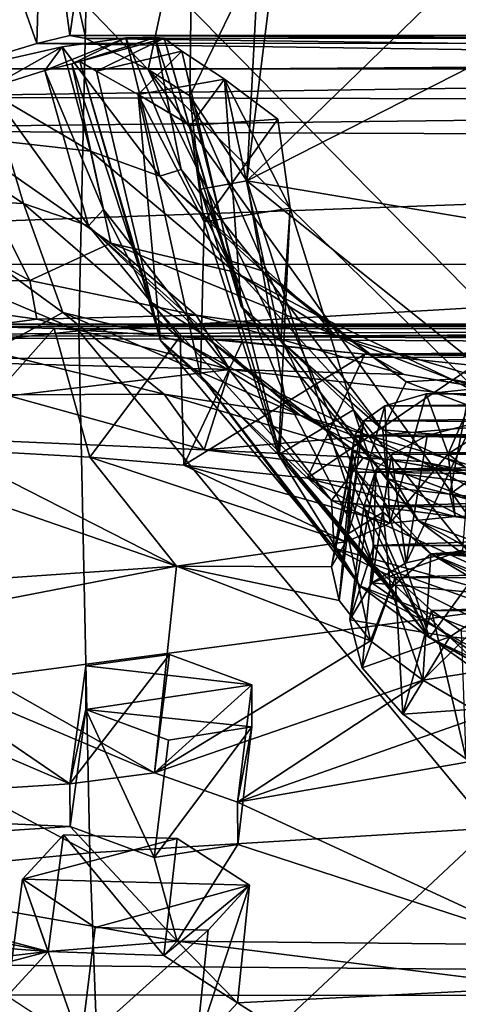
# Model space of a CAD drawing. Units: inches. Extents: x -2.98 to 3.01, y -1.17 to 1.17.
# Drawn here: x -0.77 to -0.38, y -0.24 to 0.65 of the extents above; entities that cross this region are included whole.
import ezdxf

# ---------------------------------------------------------------- set-up
doc = ezdxf.new("R2010")
doc.units = ezdxf.units.IN
doc.layers.get('0').update_dxf_attribs({"true_color": 0xc2ced6})

msp = doc.modelspace()

# ---------------------------------------------------------------- linework, layer by layer
for points in [[(-0.56695, 0.50542), (-0.51502, 0.92027), (0.01677, 1.07191), (-0.56695, 0.50542)], [(0.4392, 1.01878), (-0.56695, 0.50542), (0.01677, 1.07191), (0.4392, 1.01878)], [(-0.56695, 0.50542), (0.4392, 1.01878), (0.55958, 0.31553), (-0.56695, 0.50542)], [(-0.51502, 0.92027), (-0.56695, 0.50542), (-0.556, 0.70998), (-0.51502, 0.92027)], [(-0.75024, 0.81749), (-0.75577, 0.62908), (-0.79892, 0.75092), (-0.75024, 0.81749)], [(-0.75024, 0.81749), (-0.72609, 0.63611), (-0.75577, 0.62908), (-0.75024, 0.81749)], [(-0.75024, 0.81749), (-0.72069, 0.67359), (-0.72609, 0.63611), (-0.75024, 0.81749)], [(-0.61546, 0.79354), (-0.65548, 0.6056), (-0.72069, 0.67359), (-0.61546, 0.79354)], [(-0.61546, 0.79354), (-0.61802, 0.58203), (-0.65548, 0.6056), (-0.61546, 0.79354)], [(-0.61546, 0.79354), (-0.556, 0.70998), (-0.61802, 0.58203), (-0.61546, 0.79354)], [(-0.35299, 0.39191), (-0.34871, 0.7792), (-0.70954, 0.75491), (-0.35299, 0.39191)], [(-0.71804, 0.37051), (-0.70954, 0.75491), (-1.42954, 0.67357), (-0.71804, 0.37051)], [(-0.70954, 0.75491), (-0.71804, 0.37051), (-0.35299, 0.39191), (-0.70954, 0.75491)], [(-0.83094, 0.60623), (-0.79892, 0.75092), (-0.75577, 0.62908), (-0.83094, 0.60623)], [(-0.56695, 0.50542), (-0.61802, 0.58203), (-0.556, 0.70998), (-0.56695, 0.50542)], [(-1.42954, 0.67357), (-1.44133, 0.2937), (-0.71804, 0.37051), (-1.42954, 0.67357)], [(-0.72069, 0.67359), (-0.71182, 0.63348), (-0.72609, 0.63611), (-0.72069, 0.67359)], [(-0.72069, 0.67359), (-0.65548, 0.6056), (-0.71182, 0.63348), (-0.72069, 0.67359)], [(-0.83094, 0.60623), (-0.75577, 0.62908), (0.85746, 0.60628), (-0.83094, 0.60623)], [(-0.75577, 0.62908), (-0.72609, 0.63611), (0.78138, 0.62929), (-0.75577, 0.62908)], [(0.78138, 0.62929), (0.85746, 0.60628), (-0.75577, 0.62908), (0.78138, 0.62929)], [(-0.72445, 0.6108), (-0.74849, 0.60487), (-0.67583, 0.63407), (-0.72445, 0.6108)], [(-0.73285, 0.62605), (-0.67583, 0.63407), (-0.74849, 0.60487), (-0.73285, 0.62605)], [(-0.64502, 0.50967), (-0.67583, 0.63407), (-0.73285, 0.62605), (-0.64502, 0.50967)], [(-0.72609, 0.63611), (-0.71182, 0.63348), (0.7514, 0.6364), (-0.72609, 0.63611)], [(0.7514, 0.6364), (0.78138, 0.62929), (-0.72609, 0.63611), (0.7514, 0.6364)], [(-0.71701, 0.61272), (-0.72445, 0.6108), (-0.64939, 0.63445), (-0.71701, 0.61272)], [(-0.67583, 0.63407), (-0.64939, 0.63445), (-0.72445, 0.6108), (-0.67583, 0.63407)], [(-0.64939, 0.63445), (-0.64113, 0.63372), (-0.71701, 0.61272), (-0.64939, 0.63445)], [(-0.702, 0.60403), (-0.71701, 0.61272), (-0.64113, 0.63372), (-0.702, 0.60403)], [(0.73898, 0.63373), (0.7514, 0.6364), (-0.71182, 0.63348), (0.73898, 0.63373)], [(0.73898, 0.63373), (-0.71182, 0.63348), (0.70592, 0.61524), (0.73898, 0.63373)], [(-0.71182, 0.63348), (-0.65548, 0.6056), (0.70592, 0.61524), (-0.71182, 0.63348)], [(-0.64113, 0.63372), (-0.62539, 0.62204), (-0.702, 0.60403), (-0.64113, 0.63372)], [(-0.62583, 0.51559), (-0.64939, 0.63445), (-0.67583, 0.63407), (-0.62583, 0.51559)], [(-0.64502, 0.50967), (-0.62583, 0.51559), (-0.67583, 0.63407), (-0.64502, 0.50967)], [(-0.64939, 0.63445), (-0.58442, 0.4343), (-0.64113, 0.63372), (-0.64939, 0.63445)], [(-0.58442, 0.4343), (-0.64939, 0.63445), (-0.62583, 0.51559), (-0.58442, 0.4343)], [(-0.64113, 0.63372), (-0.57191, 0.3923), (-0.62539, 0.62204), (-0.64113, 0.63372)], [(-0.64113, 0.63372), (-0.58442, 0.4343), (-0.57191, 0.3923), (-0.64113, 0.63372)], [(-0.70763, 0.53229), (-0.73285, 0.62605), (-0.82987, 0.60426), (-0.70763, 0.53229)], [(-0.82987, 0.60426), (-0.73285, 0.62605), (-0.79889, 0.58886), (-0.82987, 0.60426)], [(-0.74849, 0.60487), (-0.79889, 0.58886), (-0.73285, 0.62605), (-0.74849, 0.60487)], [(-0.70763, 0.53229), (-0.64502, 0.50967), (-0.73285, 0.62605), (-0.70763, 0.53229)], [(-0.66449, 0.58317), (-0.702, 0.60403), (-0.62539, 0.62204), (-0.66449, 0.58317)], [(-0.62539, 0.62204), (-0.58709, 0.59699), (-0.66449, 0.58317), (-0.62539, 0.62204)], [(-0.57191, 0.3923), (-0.58709, 0.59699), (-0.62539, 0.62204), (-0.57191, 0.3923)], [(-0.72445, 0.6108), (-0.71701, 0.61272), (-0.6536, 0.39669), (-0.72445, 0.6108)], [(-0.71701, 0.61272), (-0.702, 0.60403), (-0.64453, 0.3619), (-0.71701, 0.61272)], [(-0.71701, 0.61272), (-0.64453, 0.3619), (-0.6536, 0.39669), (-0.71701, 0.61272)], [(0.70592, 0.61524), (-0.65548, 0.6056), (0.01333, -0.04785), (0.70592, 0.61524)], [(0.85746, 0.60628), (0.98871, 0.57605), (-0.93774, 0.58086), (0.85746, 0.60628)], [(-0.93774, 0.58086), (-0.83094, 0.60623), (0.85746, 0.60628), (-0.93774, 0.58086)], [(-0.82746, 0.54578), (-0.70763, 0.53229), (-0.82987, 0.60426), (-0.82746, 0.54578)], [(-0.70932, 0.46496), (-0.79889, 0.58886), (-0.74849, 0.60487), (-0.70932, 0.46496)], [(-0.69586, 0.4798), (-0.74849, 0.60487), (-0.72445, 0.6108), (-0.69586, 0.4798)], [(-0.70932, 0.46496), (-0.74849, 0.60487), (-0.69586, 0.4798), (-0.70932, 0.46496)], [(-0.6536, 0.39669), (-0.69586, 0.4798), (-0.72445, 0.6108), (-0.6536, 0.39669)], [(-0.64453, 0.3619), (-0.702, 0.60403), (-0.66449, 0.58317), (-0.64453, 0.3619)], [(-0.65548, 0.6056), (-0.61802, 0.58203), (-0.40428, 0.09605), (-0.65548, 0.6056)], [(-0.40428, 0.09605), (-0.21401, -0.01027), (-0.65548, 0.6056), (-0.40428, 0.09605)], [(-0.21401, -0.01027), (0.01333, -0.04785), (-0.65548, 0.6056), (-0.21401, -0.01027)], [(-0.6174, 0.55521), (-0.66449, 0.58317), (-0.58709, 0.59699), (-0.6174, 0.55521)], [(-0.58709, 0.59699), (-0.5391, 0.56088), (-0.6174, 0.55521), (-0.58709, 0.59699)], [(-0.52782, 0.48101), (-0.5391, 0.56088), (-0.58709, 0.59699), (-0.52782, 0.48101)], [(-0.58709, 0.59699), (-0.53624, 0.36138), (-0.52782, 0.48101), (-0.58709, 0.59699)], [(-0.58709, 0.59699), (-0.57191, 0.3923), (-0.53624, 0.36138), (-0.58709, 0.59699)], [(-0.7678, 0.48514), (-0.88755, 0.56426), (-0.79889, 0.58886), (-0.7678, 0.48514)], [(-0.7678, 0.48514), (-0.79889, 0.58886), (-0.70932, 0.46496), (-0.7678, 0.48514)], [(-1.11624, 0.55119), (-0.93774, 0.58086), (0.98871, 0.57605), (-1.11624, 0.55119)], [(0.98871, 0.57605), (1.22123, 0.54127), (-1.11624, 0.55119), (0.98871, 0.57605)], [(-0.60539, 0.46865), (-0.66449, 0.58317), (-0.6174, 0.55521), (-0.60539, 0.46865)], [(-0.66449, 0.58317), (-0.60539, 0.46865), (-0.6085, 0.33027), (-0.66449, 0.58317)], [(-0.66449, 0.58317), (-0.6085, 0.33027), (-0.64453, 0.3619), (-0.66449, 0.58317)], [(-0.61802, 0.58203), (-0.56695, 0.50542), (-0.60859, 0.49807), (-0.61802, 0.58203)], [(-0.53756, 0.26073), (-0.40428, 0.09605), (-0.61802, 0.58203), (-0.53756, 0.26073)], [(-0.53756, 0.26073), (-0.61802, 0.58203), (-0.60859, 0.49807), (-0.53756, 0.26073)], [(-0.874, 0.49009), (-0.88755, 0.56426), (-0.7678, 0.48514), (-0.874, 0.49009)], [(-0.60539, 0.46865), (-0.6174, 0.55521), (-0.5391, 0.56088), (-0.60539, 0.46865)], [(-0.5391, 0.56088), (-0.52782, 0.48101), (-0.60539, 0.46865), (-0.5391, 0.56088)], [(-1.88165, 0.43018), (-1.11624, 0.55119), (1.22123, 0.54127), (-1.88165, 0.43018)], [(1.22123, 0.54127), (1.90811, 0.43071), (-1.88165, 0.43018), (1.22123, 0.54127)], [(-0.92968, 0.50609), (-0.76219, 0.41592), (-0.82746, 0.54578), (-0.92968, 0.50609)], [(-0.70763, 0.53229), (-0.82746, 0.54578), (-0.68928, 0.44956), (-0.70763, 0.53229)], [(-0.76219, 0.41592), (-0.68928, 0.44956), (-0.82746, 0.54578), (-0.76219, 0.41592)], [(-0.70763, 0.53229), (-0.68928, 0.44956), (-0.57762, 0.42337), (-0.70763, 0.53229)], [(-0.64502, 0.50967), (-0.70763, 0.53229), (-0.57762, 0.42337), (-0.64502, 0.50967)], [(-0.55306, 0.42465), (-0.62583, 0.51559), (-0.64502, 0.50967), (-0.55306, 0.42465)], [(-0.55306, 0.42465), (-0.58442, 0.4343), (-0.62583, 0.51559), (-0.55306, 0.42465)], [(-0.92968, 0.50609), (-0.98327, 0.41309), (-0.76219, 0.41592), (-0.92968, 0.50609)], [(-0.57762, 0.42337), (-0.50341, 0.38425), (-0.64502, 0.50967), (-0.57762, 0.42337)], [(-0.50341, 0.38425), (-0.55306, 0.42465), (-0.64502, 0.50967), (-0.50341, 0.38425)], [(-0.60859, 0.49807), (-0.56695, 0.50542), (-0.53329, 0.31367), (-0.60859, 0.49807)], [(0.12379, -0.04641), (-0.45392, 0.16096), (-0.56695, 0.50542), (0.12379, -0.04641)], [(-0.53329, 0.31367), (-0.56695, 0.50542), (-0.45392, 0.16096), (-0.53329, 0.31367)], [(0.55958, 0.31553), (0.12379, -0.04641), (-0.56695, 0.50542), (0.55958, 0.31553)], [(-0.53329, 0.31367), (-0.53756, 0.26073), (-0.60859, 0.49807), (-0.53329, 0.31367)], [(-0.7678, 0.48514), (-0.73242, 0.38711), (-0.874, 0.49009), (-0.7678, 0.48514)], [(-0.79726, 0.35185), (-0.874, 0.49009), (-0.73242, 0.38711), (-0.79726, 0.35185)], [(-0.7678, 0.48514), (-0.6235, 0.36033), (-0.73242, 0.38711), (-0.7678, 0.48514)], [(-0.6235, 0.36033), (-0.7678, 0.48514), (-0.70932, 0.46496), (-0.6235, 0.36033)], [(-0.60882, 0.36906), (-0.70932, 0.46496), (-0.69586, 0.4798), (-0.60882, 0.36906)], [(-0.60882, 0.36906), (-0.69586, 0.4798), (-0.6536, 0.39669), (-0.60882, 0.36906)], [(-0.5385, 0.25907), (-0.60539, 0.46865), (-0.52782, 0.48101), (-0.5385, 0.25907)], [(-0.52782, 0.48101), (-0.47104, 0.29955), (-0.5385, 0.25907), (-0.52782, 0.48101)], [(-0.53624, 0.36138), (-0.47104, 0.29955), (-0.52782, 0.48101), (-0.53624, 0.36138)], [(-0.70932, 0.46496), (-0.54735, 0.31892), (-0.6235, 0.36033), (-0.70932, 0.46496)], [(-0.54735, 0.31892), (-0.70932, 0.46496), (-0.60882, 0.36906), (-0.54735, 0.31892)], [(-0.6085, 0.33027), (-0.60539, 0.46865), (-0.5385, 0.25907), (-0.6085, 0.33027)], [(-0.68928, 0.44956), (-0.76219, 0.41592), (-0.61248, 0.38462), (-0.68928, 0.44956)], [(-0.68928, 0.44956), (-0.61248, 0.38462), (-0.48815, 0.36683), (-0.68928, 0.44956)], [(-0.48815, 0.36683), (-0.57762, 0.42337), (-0.68928, 0.44956), (-0.48815, 0.36683)], [(-0.57191, 0.3923), (-0.58442, 0.4343), (-0.44442, 0.2816), (-0.57191, 0.3923)], [(-0.44442, 0.2816), (-0.58442, 0.4343), (-0.55306, 0.42465), (-0.44442, 0.2816)], [(-1.88165, 0.43018), (1.90811, 0.43071), (0.01333, -1.11087), (-1.88165, 0.43018)], [(-0.50341, 0.38425), (-0.57762, 0.42337), (-0.48815, 0.36683), (-0.50341, 0.38425)], [(-0.55306, 0.42465), (-0.50341, 0.38425), (-0.42365, 0.32469), (-0.55306, 0.42465)], [(-0.44442, 0.2816), (-0.55306, 0.42465), (-0.42365, 0.32469), (-0.44442, 0.2816)], [(-0.75564, 0.38102), (-0.98327, 0.41309), (-1.00635, 0.34721), (-0.75564, 0.38102)], [(-0.75564, 0.38102), (-0.76219, 0.41592), (-0.98327, 0.41309), (-0.75564, 0.38102)], [(-0.75564, 0.38102), (-0.61248, 0.38462), (-0.76219, 0.41592), (-0.75564, 0.38102)], [(-0.34769, -0.07697), (-0.35299, 0.39191), (-0.71804, 0.37051), (-0.34769, -0.07697)], [(-0.49071, 0.21802), (-0.6536, 0.39669), (-0.64453, 0.3619), (-0.49071, 0.21802)], [(-0.49071, 0.21802), (-0.60882, 0.36906), (-0.6536, 0.39669), (-0.49071, 0.21802)], [(-0.53624, 0.36138), (-0.57191, 0.3923), (-0.44081, 0.23755), (-0.53624, 0.36138)], [(-0.44442, 0.2816), (-0.44081, 0.23755), (-0.57191, 0.3923), (-0.44442, 0.2816)], [(-0.58212, 0.33587), (-0.75564, 0.38102), (-1.00635, 0.34721), (-0.58212, 0.33587)], [(-0.73242, 0.38711), (-0.6411, 0.31341), (-0.79726, 0.35185), (-0.73242, 0.38711)], [(-0.61248, 0.38462), (-0.75564, 0.38102), (-0.58212, 0.33587), (-0.61248, 0.38462)], [(-0.73242, 0.38711), (-0.6235, 0.36033), (-0.5191, 0.29461), (-0.73242, 0.38711)], [(-0.5191, 0.29461), (-0.6411, 0.31341), (-0.73242, 0.38711), (-0.5191, 0.29461)], [(-0.61248, 0.38462), (-0.42526, 0.33127), (-0.48815, 0.36683), (-0.61248, 0.38462)], [(-0.58212, 0.33587), (-0.42526, 0.33127), (-0.61248, 0.38462), (-0.58212, 0.33587)], [(-0.38303, 0.32698), (-0.42365, 0.32469), (-0.50341, 0.38425), (-0.38303, 0.32698)], [(-0.38303, 0.32698), (-0.50341, 0.38425), (-0.48815, 0.36683), (-0.38303, 0.32698)], [(-1.2063, 0.36644), (1.08165, 0.37402), (-1.02835, 0.37458), (-1.2063, 0.36644)], [(1.08165, 0.37402), (-1.2063, 0.36644), (1.2532, 0.36458), (1.08165, 0.37402)], [(-1.02835, 0.37458), (0.93899, 0.37651), (-0.8938, 0.37675), (-1.02835, 0.37458)], [(0.93899, 0.37651), (-1.02835, 0.37458), (1.08165, 0.37402), (0.93899, 0.37651)], [(-0.8938, 0.37675), (-0.74008, 0.37267), (-0.83666, 0.26405), (-0.8938, 0.37675)], [(0.75384, 0.37237), (-0.8938, 0.37675), (0.93899, 0.37651), (0.75384, 0.37237)], [(-0.8938, 0.37675), (0.75384, 0.37237), (-0.74008, 0.37267), (-0.8938, 0.37675)], [(-0.83666, 0.26405), (-0.74008, 0.37267), (-0.70815, 0.25673), (-0.83666, 0.26405)], [(-0.74008, 0.37267), (-0.62678, 0.36551), (-0.70815, 0.25673), (-0.74008, 0.37267)], [(-0.62678, 0.36551), (-0.74008, 0.37267), (0.75384, 0.37237), (-0.62678, 0.36551)], [(0.58731, 0.35991), (-0.62678, 0.36551), (0.75384, 0.37237), (0.58731, 0.35991)], [(-0.70813, -0.09923), (-0.71804, 0.37051), (-1.44133, 0.2937), (-0.70813, -0.09923)], [(-1.43514, 0.34402), (1.39948, 0.35136), (-1.2063, 0.36644), (-1.43514, 0.34402)], [(1.2532, 0.36458), (-1.2063, 0.36644), (1.39948, 0.35136), (1.2532, 0.36458)], [(-0.71804, 0.37051), (-0.70813, -0.09923), (-0.34769, -0.07697), (-0.71804, 0.37051)], [(-0.62678, 0.36551), (-0.62344, 0.24962), (-0.70815, 0.25673), (-0.62678, 0.36551)], [(-0.62344, 0.24962), (-0.62678, 0.36551), (-0.57104, 0.36077), (-0.62344, 0.24962)], [(-0.4607, 0.34967), (-0.62678, 0.36551), (0.58731, 0.35991), (-0.4607, 0.34967)], [(-0.4607, 0.34967), (-0.57104, 0.36077), (-0.62678, 0.36551), (-0.4607, 0.34967)], [(-0.60882, 0.36906), (-0.46215, 0.25615), (-0.54735, 0.31892), (-0.60882, 0.36906)], [(-0.49071, 0.21802), (-0.46215, 0.25615), (-0.60882, 0.36906), (-0.49071, 0.21802)], [(-0.42526, 0.33127), (-0.28735, 0.30817), (-0.48815, 0.36683), (-0.42526, 0.33127)], [(-0.48815, 0.36683), (-0.28735, 0.30817), (-0.38303, 0.32698), (-0.48815, 0.36683)], [(-0.48841, 0.17486), (-0.64453, 0.3619), (-0.6085, 0.33027), (-0.48841, 0.17486)], [(-0.64453, 0.3619), (-0.48841, 0.17486), (-0.49071, 0.21802), (-0.64453, 0.3619)], [(-0.54735, 0.31892), (-0.5191, 0.29461), (-0.6235, 0.36033), (-0.54735, 0.31892)], [(-0.62344, 0.24962), (-0.57104, 0.36077), (-0.4607, 0.34967), (-0.62344, 0.24962)], [(-0.44081, 0.23755), (-0.41254, 0.19961), (-0.53624, 0.36138), (-0.44081, 0.23755)], [(-0.41254, 0.19961), (-0.47104, 0.29955), (-0.53624, 0.36138), (-0.41254, 0.19961)], [(0.50919, 0.35201), (-0.4607, 0.34967), (0.58731, 0.35991), (0.50919, 0.35201)], [(2.66536, -0.22948), (1.39948, 0.35136), (-2.63035, -0.18451), (2.66536, -0.22948)], [(-1.43514, 0.34402), (-2.63035, -0.18451), (1.39948, 0.35136), (-1.43514, 0.34402)], [(-0.58212, 0.33587), (-1.00635, 0.34721), (-1.03068, 0.28213), (-0.58212, 0.33587)], [(-0.78384, 0.31287), (-0.79726, 0.35185), (-0.6411, 0.31341), (-0.78384, 0.31287)], [(-0.4607, 0.34967), (-0.51248, 0.23808), (-0.62344, 0.24962), (-0.4607, 0.34967)], [(-0.51248, 0.23808), (-0.4607, 0.34967), (-0.36236, 0.33927), (-0.51248, 0.23808)], [(0.38082, 0.33826), (-0.4607, 0.34967), (0.50919, 0.35201), (0.38082, 0.33826)], [(-0.4607, 0.34967), (0.38082, 0.33826), (-0.36236, 0.33927), (-0.4607, 0.34967)], [(-0.36236, 0.33927), (-0.3841, 0.22359), (-0.51248, 0.23808), (-0.36236, 0.33927)], [(-0.3841, 0.22359), (-0.36236, 0.33927), (-0.2401, 0.32641), (-0.3841, 0.22359)], [(-1.03068, 0.28213), (-0.60511, 0.2636), (-0.58212, 0.33587), (-1.03068, 0.28213)], [(-0.6085, 0.33027), (-0.4651, 0.14098), (-0.48841, 0.17486), (-0.6085, 0.33027)], [(-0.4651, 0.14098), (-0.6085, 0.33027), (-0.5385, 0.25907), (-0.4651, 0.14098)], [(-0.21963, 0.29595), (-0.58212, 0.33587), (-0.60511, 0.2636), (-0.21963, 0.29595)], [(-0.21963, 0.29595), (-0.42526, 0.33127), (-0.58212, 0.33587), (-0.21963, 0.29595)], [(-0.28735, 0.30817), (-0.42526, 0.33127), (-0.21963, 0.29595), (-0.28735, 0.30817)], [(-0.40987, 0.25304), (-0.54735, 0.31892), (-0.46215, 0.25615), (-0.40987, 0.25304)], [(-0.40987, 0.25304), (-0.5191, 0.29461), (-0.54735, 0.31892), (-0.40987, 0.25304)], [(-0.44442, 0.2816), (-0.42365, 0.32469), (-0.2696, 0.26652), (-0.44442, 0.2816)], [(-0.42365, 0.32469), (-0.38303, 0.32698), (-0.2696, 0.26652), (-0.42365, 0.32469)], [(-0.2401, 0.32641), (-0.24618, 0.2088), (-0.3841, 0.22359), (-0.2401, 0.32641)], [(-0.28735, 0.30817), (-0.19014, 0.26932), (-0.38303, 0.32698), (-0.28735, 0.30817)], [(-0.2696, 0.26652), (-0.38303, 0.32698), (-0.19014, 0.26932), (-0.2696, 0.26652)], [(-0.60511, 0.2636), (-1.03068, 0.28213), (-0.78384, 0.31287), (-0.60511, 0.2636)], [(-0.6411, 0.31341), (-0.60511, 0.2636), (-0.78384, 0.31287), (-0.6411, 0.31341)], [(-0.6411, 0.31341), (-0.5191, 0.29461), (-0.4458, 0.25563), (-0.6411, 0.31341)], [(-0.60511, 0.2636), (-0.6411, 0.31341), (-0.4458, 0.25563), (-0.60511, 0.2636)], [(-0.53329, 0.31367), (-0.45392, 0.16096), (-0.53756, 0.26073), (-0.53329, 0.31367)], [(-0.43822, 0.19743), (-0.40555, 0.31392), (-0.44258, 0.30312), (-0.43822, 0.19743)], [(-0.40555, 0.31392), (0.44571, 0.31111), (-0.44258, 0.30312), (-0.40555, 0.31392)], [(0.47352, 0.30068), (-0.44258, 0.30312), (0.44571, 0.31111), (0.47352, 0.30068)], [(-0.43822, 0.19743), (-0.38588, 0.25979), (-0.40555, 0.31392), (-0.43822, 0.19743)], [(-0.38588, 0.25979), (-0.35989, 0.31862), (-0.40555, 0.31392), (-0.38588, 0.25979)], [(-0.35989, 0.31862), (0.4099, 0.31703), (-0.40555, 0.31392), (-0.35989, 0.31862)], [(0.44571, 0.31111), (-0.40555, 0.31392), (0.4099, 0.31703), (0.44571, 0.31111)], [(-0.38588, 0.25979), (-0.29334, 0.31867), (-0.35989, 0.31862), (-0.38588, 0.25979)], [(-0.27458, 0.25948), (-0.29334, 0.31867), (-0.38588, 0.25979), (-0.27458, 0.25948)], [(-0.44258, 0.30312), (-0.47783, 0.18061), (-0.43822, 0.19743), (-0.44258, 0.30312)], [(-0.46151, 0.28969), (-0.47783, 0.18061), (-0.44258, 0.30312), (-0.46151, 0.28969)], [(-0.44258, 0.30312), (0.47352, 0.30068), (-0.46151, 0.28969), (-0.44258, 0.30312)], [(-1.44133, 0.2937), (-1.42241, -0.16954), (-0.70813, -0.09923), (-1.44133, 0.2937)], [(-0.60511, 0.2636), (-0.22999, 0.21791), (-0.21963, 0.29595), (-0.60511, 0.2636)], [(-0.40265, 0.09422), (-0.5385, 0.25907), (-0.47104, 0.29955), (-0.40265, 0.09422)], [(-0.4458, 0.25563), (-0.5191, 0.29461), (-0.30365, 0.23114), (-0.4458, 0.25563)], [(-0.5191, 0.29461), (-0.40987, 0.25304), (-0.30365, 0.23114), (-0.5191, 0.29461)], [(-0.41254, 0.19961), (-0.35634, 0.1579), (-0.47104, 0.29955), (-0.41254, 0.19961)], [(-0.47104, 0.29955), (-0.35634, 0.1579), (-0.40265, 0.09422), (-0.47104, 0.29955)], [(0.49332, 0.28441), (-0.46151, 0.28969), (0.47352, 0.30068), (0.49332, 0.28441)], [(-0.49073, 0.1581), (-0.47783, 0.18061), (-0.46151, 0.28969), (-0.49073, 0.1581)], [(-0.46151, 0.28969), (-0.4697, 0.27648), (-0.49073, 0.1581), (-0.46151, 0.28969)], [(-0.46151, 0.28969), (0.49332, 0.28441), (-0.4697, 0.27648), (-0.46151, 0.28969)], [(0.49843, 0.26106), (-0.4697, 0.27648), (0.49332, 0.28441), (0.49843, 0.26106)], [(-0.42341, 0.16194), (-0.40474, 0.27625), (-0.36407, 0.28694), (-0.42341, 0.16194)], [(-0.36407, 0.28694), (-0.37273, 0.17332), (-0.42341, 0.16194), (-0.36407, 0.28694)], [(-0.36407, 0.28694), (-0.40474, 0.27625), (0.43204, 0.27617), (-0.36407, 0.28694)], [(-0.47179, 0.26067), (-0.49073, 0.1581), (-0.4697, 0.27648), (-0.47179, 0.26067)], [(-0.47179, 0.26067), (-0.4697, 0.27648), (0.49843, 0.26106), (-0.47179, 0.26067)], [(-0.44081, 0.23755), (-0.44442, 0.2816), (-0.2346, 0.18604), (-0.44081, 0.23755)], [(-0.2696, 0.26652), (-0.2346, 0.18604), (-0.44442, 0.2816), (-0.2696, 0.26652)], [(-0.43682, 0.25929), (-0.40474, 0.27625), (-0.42341, 0.16194), (-0.43682, 0.25929)], [(-0.40474, 0.27625), (-0.43682, 0.25929), (0.46231, 0.26037), (-0.40474, 0.27625)], [(0.46231, 0.26037), (0.43204, 0.27617), (-0.40474, 0.27625), (0.46231, 0.26037)], [(-0.96421, 0.13574), (-0.93864, 0.26559), (-0.63025, 0.15868), (-0.96421, 0.13574)], [(-0.83666, 0.26405), (-0.63025, 0.15868), (-0.93864, 0.26559), (-0.83666, 0.26405)], [(-0.63025, 0.15868), (-0.83666, 0.26405), (-0.70815, 0.25673), (-0.63025, 0.15868)], [(-0.22999, 0.21791), (-0.60511, 0.2636), (-0.4458, 0.25563), (-0.22999, 0.21791)], [(-0.4651, 0.14098), (-0.5385, 0.25907), (-0.40265, 0.09422), (-0.4651, 0.14098)], [(-0.40428, 0.09605), (-0.53756, 0.26073), (-0.45392, 0.16096), (-0.40428, 0.09605)], [(-0.48366, 0.12806), (-0.49073, 0.1581), (-0.47179, 0.26067), (-0.48366, 0.12806)], [(-0.47179, 0.26067), (-0.47626, 0.1877), (-0.48366, 0.12806), (-0.47179, 0.26067)], [(-0.47179, 0.26067), (-0.46757, 0.24345), (-0.47626, 0.1877), (-0.47179, 0.26067)], [(-0.47179, 0.26067), (0.49843, 0.26106), (-0.46757, 0.24345), (-0.47179, 0.26067)], [(0.49025, 0.2321), (-0.46757, 0.24345), (0.49843, 0.26106), (0.49025, 0.2321)], [(-0.43682, 0.25929), (-0.45435, 0.14371), (-0.45065, 0.24598), (-0.43682, 0.25929)], [(-0.42341, 0.16194), (-0.45435, 0.14371), (-0.43682, 0.25929), (-0.42341, 0.16194)], [(0.48155, 0.23845), (0.46231, 0.26037), (-0.45065, 0.24598), (0.48155, 0.23845)], [(-0.43682, 0.25929), (-0.45065, 0.24598), (0.46231, 0.26037), (-0.43682, 0.25929)], [(-0.37956, 0.2034), (-0.38588, 0.25979), (-0.43822, 0.19743), (-0.37956, 0.2034)], [(-0.31466, 0.20334), (-0.27458, 0.25948), (-0.38588, 0.25979), (-0.31466, 0.20334)], [(-0.31466, 0.20334), (-0.38588, 0.25979), (-0.37956, 0.2034), (-0.31466, 0.20334)], [(-0.62344, 0.24962), (-0.47783, 0.18061), (-0.70815, 0.25673), (-0.62344, 0.24962)], [(-0.70815, 0.25673), (-0.47783, 0.18061), (-0.63025, 0.15868), (-0.70815, 0.25673)], [(-0.62344, 0.24962), (-0.43822, 0.19743), (-0.47783, 0.18061), (-0.62344, 0.24962)], [(-0.62344, 0.24962), (-0.51248, 0.23808), (-0.43822, 0.19743), (-0.62344, 0.24962)], [(-0.2942, 0.19204), (-0.46215, 0.25615), (-0.49071, 0.21802), (-0.2942, 0.19204)], [(-0.46215, 0.25615), (-0.2942, 0.19204), (-0.40987, 0.25304), (-0.46215, 0.25615)], [(-0.30365, 0.23114), (-0.22999, 0.21791), (-0.4458, 0.25563), (-0.30365, 0.23114)], [(-0.30365, 0.23114), (-0.40987, 0.25304), (-0.20379, 0.19211), (-0.30365, 0.23114)], [(-0.2942, 0.19204), (-0.20379, 0.19211), (-0.40987, 0.25304), (-0.2942, 0.19204)], [(-0.47626, 0.1877), (-0.46757, 0.24345), (-0.44432, 0.20728), (-0.47626, 0.1877)], [(-0.45065, 0.24598), (-0.45435, 0.14371), (-0.47409, 0.11056), (-0.45065, 0.24598)], [(-0.47409, 0.11056), (-0.46163, 0.21246), (-0.45065, 0.24598), (-0.47409, 0.11056)], [(-0.46757, 0.24345), (-0.40119, 0.16996), (-0.44432, 0.20728), (-0.46757, 0.24345)], [(-0.40119, 0.16996), (-0.46757, 0.24345), (0.49025, 0.2321), (-0.40119, 0.16996)], [(-0.45065, 0.24598), (-0.46163, 0.21246), (0.48155, 0.23845), (-0.45065, 0.24598)], [(-0.3841, 0.22359), (-0.37956, 0.2034), (-0.51248, 0.23808), (-0.3841, 0.22359)], [(-0.43822, 0.19743), (-0.51248, 0.23808), (-0.37956, 0.2034), (-0.43822, 0.19743)], [(0.48829, 0.21246), (0.48155, 0.23845), (-0.46163, 0.21246), (0.48829, 0.21246)], [(-0.41254, 0.19961), (-0.44081, 0.23755), (-0.2354, 0.13457), (-0.41254, 0.19961)], [(-0.2346, 0.18604), (-0.2354, 0.13457), (-0.44081, 0.23755), (-0.2346, 0.18604)], [(-0.40119, 0.16996), (0.49025, 0.2321), (0.45021, 0.1876), (-0.40119, 0.16996)], [(-0.31466, 0.20334), (-0.37956, 0.2034), (-0.3841, 0.22359), (-0.31466, 0.20334)], [(-0.31466, 0.20334), (-0.3841, 0.22359), (-0.24618, 0.2088), (-0.31466, 0.20334)], [(-0.25543, 0.11035), (-0.49071, 0.21802), (-0.48841, 0.17486), (-0.25543, 0.11035)], [(-0.49071, 0.21802), (-0.25543, 0.11035), (-0.2942, 0.19204), (-0.49071, 0.21802)], [(-0.44432, 0.20728), (-0.43771, 0.13868), (-0.47626, 0.1877), (-0.44432, 0.20728)], [(-0.45271, 0.17744), (-0.46163, 0.21246), (-0.47409, 0.11056), (-0.45271, 0.17744)], [(-0.46163, 0.21246), (-0.45271, 0.17744), (0.48829, 0.21246), (-0.46163, 0.21246)], [(0.47942, 0.1775), (0.48829, 0.21246), (-0.45271, 0.17744), (0.47942, 0.1775)], [(-0.44432, 0.20728), (-0.40119, 0.16996), (-0.43771, 0.13868), (-0.44432, 0.20728)], [(-0.2354, 0.13457), (-0.22171, 0.09571), (-0.41254, 0.19961), (-0.2354, 0.13457)], [(-0.35634, 0.1579), (-0.41254, 0.19961), (-0.22171, 0.09571), (-0.35634, 0.1579)], [(-0.48366, 0.12806), (-0.47626, 0.1877), (-0.4557, 0.09149), (-0.48366, 0.12806)], [(-0.43771, 0.13868), (-0.4557, 0.09149), (-0.47626, 0.1877), (-0.43771, 0.13868)], [(0.39959, 0.15127), (-0.40119, 0.16996), (0.45021, 0.1876), (0.39959, 0.15127)], [(-0.63025, 0.15868), (-0.47783, 0.18061), (-0.49073, 0.1581), (-0.63025, 0.15868)], [(-0.47409, 0.11056), (-0.46314, 0.06746), (-0.45271, 0.17744), (-0.47409, 0.11056)], [(-0.43329, 0.14864), (-0.45271, 0.17744), (-0.46314, 0.06746), (-0.43329, 0.14864)], [(-0.45271, 0.17744), (-0.43329, 0.14864), (0.47942, 0.1775), (-0.45271, 0.17744)], [(0.45852, 0.14704), (0.47942, 0.1775), (-0.43329, 0.14864), (0.45852, 0.14704)], [(-0.25618, 0.05874), (-0.48841, 0.17486), (-0.4651, 0.14098), (-0.25618, 0.05874)], [(-0.48841, 0.17486), (-0.25618, 0.05874), (-0.25543, 0.11035), (-0.48841, 0.17486)], [(-0.45435, 0.14371), (-0.42341, 0.16194), (-0.37273, 0.17332), (-0.45435, 0.14371)], [(-0.32883, 0.13175), (-0.45435, 0.14371), (-0.37273, 0.17332), (-0.32883, 0.13175)], [(-0.43771, 0.13868), (-0.40119, 0.16996), (-0.40853, 0.05615), (-0.43771, 0.13868)], [(-0.40119, 0.16996), (-0.33421, 0.1301), (-0.40853, 0.05615), (-0.40119, 0.16996)], [(-0.40119, 0.16996), (-0.2513, 0.0963), (-0.33421, 0.1301), (-0.40119, 0.16996)], [(-0.2513, 0.0963), (-0.40119, 0.16996), (-0.17399, 0.07572), (-0.2513, 0.0963)], [(0.34687, 0.12386), (-0.40119, 0.16996), (0.39959, 0.15127), (0.34687, 0.12386)], [(-0.40119, 0.16996), (0.34687, 0.12386), (-0.17399, 0.07572), (-0.40119, 0.16996)], [(0.12379, -0.04641), (-0.32985, 0.04347), (-0.45392, 0.16096), (0.12379, -0.04641)], [(-0.40428, 0.09605), (-0.45392, 0.16096), (-0.32985, 0.04347), (-0.40428, 0.09605)], [(-0.63025, 0.15868), (-0.88911, 0.10885), (-0.96421, 0.13574), (-0.63025, 0.15868)], [(-0.64983, -0.02722), (-0.88911, 0.10885), (-0.63025, 0.15868), (-0.64983, -0.02722)], [(-0.63025, 0.15868), (-0.4557, 0.09149), (-0.64983, -0.02722), (-0.63025, 0.15868)], [(-0.4557, 0.09149), (-0.63025, 0.15868), (-0.48366, 0.12806), (-0.4557, 0.09149)], [(-0.49073, 0.1581), (-0.48366, 0.12806), (-0.63025, 0.15868), (-0.49073, 0.1581)], [(-0.21097, -0.01076), (-0.40265, 0.09422), (-0.35634, 0.1579), (-0.21097, -0.01076)], [(-0.38418, 0.09513), (-0.47409, 0.11056), (-0.45435, 0.14371), (-0.38418, 0.09513)], [(-0.42667, 0.02568), (-0.43329, 0.14864), (-0.46314, 0.06746), (-0.42667, 0.02568)], [(-0.45435, 0.14371), (-0.32883, 0.13175), (-0.38418, 0.09513), (-0.45435, 0.14371)], [(-0.4008, 0.11886), (-0.43329, 0.14864), (-0.42667, 0.02568), (-0.4008, 0.11886)], [(-0.43329, 0.14864), (-0.4008, 0.11886), (0.45852, 0.14704), (-0.43329, 0.14864)], [(0.42747, 0.11886), (0.45852, 0.14704), (-0.4008, 0.11886), (0.42747, 0.11886)], [(-0.4651, 0.14098), (-0.24677, 0.0211), (-0.25618, 0.05874), (-0.4651, 0.14098)], [(-0.40265, 0.09422), (-0.24677, 0.0211), (-0.4651, 0.14098), (-0.40265, 0.09422)], [(-0.40853, 0.05615), (-0.4557, 0.09149), (-0.43771, 0.13868), (-0.40853, 0.05615)], [(-0.33421, 0.1301), (-0.32589, 0.06925), (-0.40853, 0.05615), (-0.33421, 0.1301)], [(-0.2657, 0.0839), (-0.38418, 0.09513), (-0.32883, 0.13175), (-0.2657, 0.0839)], [(-0.4008, 0.11886), (-0.42667, 0.02568), (-0.36963, -0.01448), (-0.4008, 0.11886)], [(-0.36963, -0.01448), (-0.37368, 0.10027), (-0.4008, 0.11886), (-0.36963, -0.01448)], [(-0.4008, 0.11886), (-0.37368, 0.10027), (0.42747, 0.11886), (-0.4008, 0.11886)], [(-0.88777, 0.0732), (-0.88911, 0.10885), (-0.64983, -0.02722), (-0.88777, 0.0732)], [(-0.46314, 0.06746), (-0.47409, 0.11056), (-0.38418, 0.09513), (-0.46314, 0.06746)], [(-0.4557, 0.09149), (-0.40853, 0.05615), (-0.64983, -0.02722), (-0.4557, 0.09149)], [(-0.42667, 0.02568), (-0.46314, 0.06746), (-0.38418, 0.09513), (-0.42667, 0.02568)], [(-0.38418, 0.09513), (-0.29398, 0.03507), (-0.42667, 0.02568), (-0.38418, 0.09513)], [(-0.32985, 0.04347), (-0.21401, -0.01027), (-0.40428, 0.09605), (-0.32985, 0.04347)], [(-0.24677, 0.0211), (-0.40265, 0.09422), (-0.21097, -0.01076), (-0.24677, 0.0211)], [(-0.29398, 0.03507), (-0.38418, 0.09513), (-0.2657, 0.0839), (-0.29398, 0.03507)], [(-0.96353, 0.06423), (-0.88777, 0.0732), (-0.72622, -0.03715), (-0.96353, 0.06423)], [(-0.88777, 0.0732), (-0.64983, -0.02722), (-0.72622, -0.03715), (-0.88777, 0.0732)], [(-0.72622, -0.03715), (-0.64983, -0.02722), (-0.6363, 0.07921), (-0.72622, -0.03715)], [(-0.6363, 0.07921), (-0.7118, 0.06899), (-0.72622, -0.03715), (-0.6363, 0.07921)], [(-0.6363, 0.07921), (-0.56243, 0.05211), (-0.7118, 0.06899), (-0.6363, 0.07921)], [(-0.56243, 0.05211), (-0.6363, 0.07921), (-0.64983, -0.02722), (-0.56243, 0.05211)], [(-1.08156, -0.05966), (-0.96353, 0.06423), (-0.72622, -0.03715), (-1.08156, -0.05966)], [(-0.72622, -0.03715), (-0.7118, 0.06899), (-0.7117, 0.02975), (-0.72622, -0.03715)], [(-0.7117, 0.02975), (-0.7118, 0.06899), (-0.56243, 0.05211), (-0.7117, 0.02975)], [(-0.32589, 0.06925), (-0.3538, 0.02451), (-0.40853, 0.05615), (-0.32589, 0.06925)], [(-0.40853, 0.05615), (-0.57516, -0.05364), (-0.64983, -0.02722), (-0.40853, 0.05615)], [(-0.3538, 0.02451), (-0.57516, -0.05364), (-0.40853, 0.05615), (-0.3538, 0.02451)], [(-0.56243, 0.05211), (-0.56244, 0.0142), (-0.7117, 0.02975), (-0.56243, 0.05211)], [(-0.64983, -0.02722), (-0.57516, -0.05364), (-0.56243, 0.05211), (-0.64983, -0.02722)], [(-0.56244, 0.0142), (-0.56243, 0.05211), (-0.57516, -0.05364), (-0.56244, 0.0142)], [(-0.7117, 0.02975), (-0.72575, -0.07545), (-0.72622, -0.03715), (-0.7117, 0.02975)], [(-0.65028, -0.1032), (-0.72575, -0.07545), (-0.7117, 0.02975), (-0.65028, -0.1032)], [(-0.7117, 0.02975), (-0.63734, 0.00221), (-0.65028, -0.1032), (-0.7117, 0.02975)], [(-0.56244, 0.0142), (-0.63734, 0.00221), (-0.7117, 0.02975), (-0.56244, 0.0142)], [(-0.29398, 0.03507), (-0.36963, -0.01448), (-0.42667, 0.02568), (-0.29398, 0.03507)], [(-0.28676, -0.00323), (-0.57516, -0.05364), (-0.3538, 0.02451), (-0.28676, -0.00323)], [(-0.65028, -0.1032), (-0.63734, 0.00221), (-0.56244, 0.0142), (-0.65028, -0.1032)], [(-0.56244, 0.0142), (-0.57485, -0.09148), (-0.65028, -0.1032), (-0.56244, 0.0142)], [(-0.57516, -0.05364), (-0.57485, -0.09148), (-0.56244, 0.0142), (-0.57516, -0.05364)], [(-0.29747, -0.18202), (-0.57516, -0.05364), (-0.28676, -0.00323), (-0.29747, -0.18202)], [(-0.72622, -0.03715), (-0.72575, -0.07545), (-1.08156, -0.05966), (-0.72622, -0.03715)], [(-1.08147, -0.09877), (-1.08156, -0.05966), (-0.72575, -0.07545), (-1.08147, -0.09877)], [(-0.29747, -0.18202), (-0.57485, -0.09148), (-0.57516, -0.05364), (-0.29747, -0.18202)], [(-0.6294, -0.1787), (-1.08147, -0.09877), (-0.72575, -0.07545), (-0.6294, -0.1787)], [(-0.72575, -0.07545), (-0.65028, -0.1032), (-0.6294, -0.1787), (-0.72575, -0.07545)], [(-0.34769, -0.07697), (-0.70813, -0.09923), (-0.69657, -0.40368), (-0.34769, -0.07697)], [(-0.33855, -0.62261), (-0.34769, -0.07697), (-0.69657, -0.40368), (-0.33855, -0.62261)], [(-0.74547, -0.18801), (-0.73176, -0.08306), (-0.76865, -0.12292), (-0.74547, -0.18801)], [(-0.76865, -0.12292), (-0.73176, -0.08306), (-0.62952, -0.08615), (-0.76865, -0.12292)], [(-0.62952, -0.08615), (-0.56446, -0.1283), (-0.76865, -0.12292), (-0.62952, -0.08615)], [(-0.73176, -0.08306), (-0.74547, -0.18801), (-0.64156, -0.19148), (-0.73176, -0.08306)], [(-0.64156, -0.19148), (-0.62952, -0.08615), (-0.73176, -0.08306), (-0.64156, -0.19148)], [(-0.56446, -0.1283), (-0.62952, -0.08615), (-0.64156, -0.19148), (-0.56446, -0.1283)], [(-0.65028, -0.1032), (-0.57485, -0.09148), (-0.6294, -0.1787), (-0.65028, -0.1032)], [(-0.6294, -0.1787), (-0.57485, -0.09148), (-0.29747, -0.18202), (-0.6294, -0.1787)], [(-0.69657, -0.40368), (-0.70813, -0.09923), (-1.42241, -0.16954), (-0.69657, -0.40368)], [(-1.15741, -0.10782), (-1.08147, -0.09877), (-0.74547, -0.18801), (-1.15741, -0.10782)], [(-1.08147, -0.09877), (-0.6294, -0.1787), (-0.74547, -0.18801), (-1.08147, -0.09877)], [(-0.74547, -0.18801), (-1.51172, -0.1302), (-1.15741, -0.10782), (-0.74547, -0.18801)], [(-0.71629, -0.27166), (-0.78259, -0.22805), (-0.76865, -0.12292), (-0.71629, -0.27166)], [(-0.76865, -0.12292), (-0.78259, -0.22805), (-0.74547, -0.18801), (-0.76865, -0.12292)], [(-0.76865, -0.12292), (-0.70339, -0.16619), (-0.71629, -0.27166), (-0.76865, -0.12292)], [(-0.70339, -0.16619), (-0.76865, -0.12292), (-0.56446, -0.1283), (-0.70339, -0.16619)], [(-1.10267, -0.22889), (-1.51172, -0.1302), (-0.74547, -0.18801), (-1.10267, -0.22889)], [(-0.70339, -0.16619), (-0.56446, -0.1283), (-0.6016, -0.16864), (-0.70339, -0.16619)], [(-0.64156, -0.19148), (-0.57526, -0.23393), (-0.56446, -0.1283), (-0.64156, -0.19148)], [(-0.61247, -0.27431), (-0.6016, -0.16864), (-0.56446, -0.1283), (-0.61247, -0.27431)], [(-0.56446, -0.1283), (-0.57526, -0.23393), (-0.61247, -0.27431), (-0.56446, -0.1283)], [(-0.71629, -0.27166), (-0.70339, -0.16619), (-0.6016, -0.16864), (-0.71629, -0.27166)], [(-0.6016, -0.16864), (-0.61247, -0.27431), (-0.71629, -0.27166), (-0.6016, -0.16864)], [(-2.63795, -0.22557), (2.66536, -0.22948), (-2.63035, -0.18451), (-2.63795, -0.22557)], [(-0.64156, -0.19148), (-0.74547, -0.18801), (-0.6294, -0.1787), (-0.64156, -0.19148)], [(-0.57526, -0.23393), (-0.64156, -0.19148), (-0.6294, -0.1787), (-0.57526, -0.23393)], [(-0.29747, -0.18202), (-0.29737, -0.21985), (-0.6294, -0.1787), (-0.29747, -0.18202)], [(-0.6294, -0.1787), (-0.29737, -0.21985), (-0.57526, -0.23393), (-0.6294, -0.1787)], [(-0.74547, -0.18801), (-0.99945, -0.25547), (-1.10267, -0.22889), (-0.74547, -0.18801)], [(-0.74547, -0.18801), (-0.78259, -0.22805), (-0.99945, -0.25547), (-0.74547, -0.18801)], [(-0.29737, -0.21985), (-0.40416, -0.34332), (-0.57526, -0.23393), (-0.29737, -0.21985)], [(-2.63618, -0.28203), (2.66536, -0.22948), (-2.63795, -0.22557), (-2.63618, -0.28203)], [(-0.57526, -0.23393), (-0.40416, -0.34332), (-0.61247, -0.27431), (-0.57526, -0.23393)]]:
    msp.add_lwpolyline(points)

doc.saveas('drawing.dxf')
